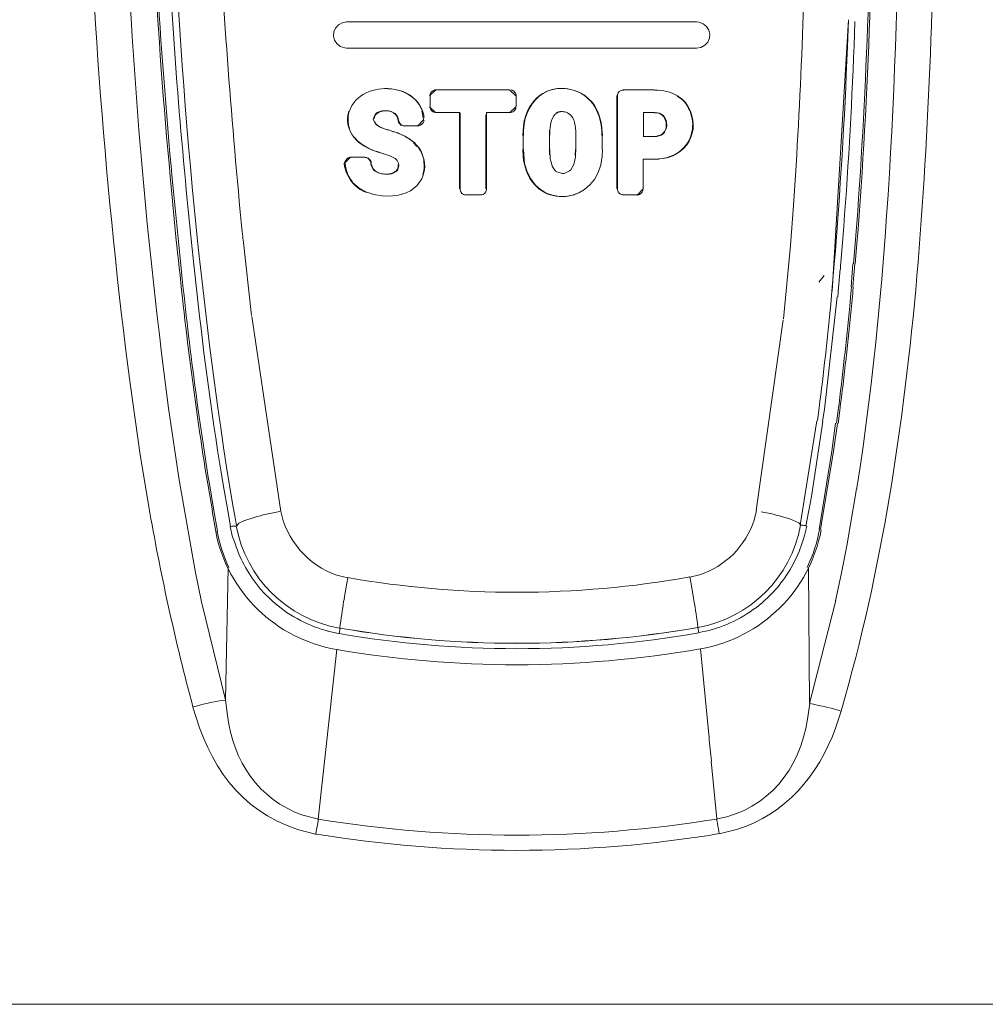
# Model space of a CAD drawing. Extents: x 230 to 4097, y 0 to 2754.
# Drawn here: x 692 to 725, y 1213 to 1245 of the extents above; entities that cross this region are included whole.
import ezdxf

# ---------------------------------------------------------------- set-up
doc = ezdxf.new("R2010")
doc.units = 0
doc.layers.get('0').update_dxf_attribs({"linetype": 'CONTINUOUS'})

msp = doc.modelspace()

# ---------------------------------------------------------------- linework, layer by layer
at = {"color": 2, "lineweight": 9}
for points in [[(703.357, 1245.31), (715.042, 1245.31)], [(715.042, 1244.437), (703.357, 1244.437)], [(706.347, 1243.041), (708.819, 1243.041)], [(712.586, 1243.041), (713.633, 1243.041)], [(713.633, 1242.285), (713.27, 1242.285)], [(545.221, 1212.52), (1061.1, 1212.52)]]:
    msp.add_lwpolyline(points, dxfattribs=at)
at = {"color": 2, "lineweight": 18}
for points in [[(719.576, 1236.324), (720.129, 1245.381)], [(706.149, 1242.842), (706.149, 1242.483)], [(709.03, 1242.483), (709.03, 1242.842)], [(713.274, 1241.483), (713.274, 1242.284)], [(709.262, 1241.521), (709.262, 1241.049)], [(710.144, 1241.049), (710.144, 1241.525)], [(711.013, 1241.525), (711.013, 1241.049)], [(711.899, 1241.049), (711.899, 1241.521)], [(713.27, 1239.728), (713.27, 1240.728)], [(699.91, 1238.046), (700.188, 1235.515)], [(700.193, 1235.482), (701.163, 1228.973)], [(714.856, 1226.61), (714.826, 1226.783)], [(714.945, 1226.092), (714.856, 1226.61)], [(715.446, 1221.632), (715.185, 1224.387)], [(715.539, 1220.637), (715.724, 1218.709)]]:
    msp.add_lwpolyline(points, dxfattribs=at)
at = {"color": 2, "lineweight": 5}
for points in [[(706.326, 1243.036), (706.128, 1242.842)], [(706.343, 1243.041), (706.314, 1243.041), (706.293, 1243.036), (706.267, 1243.024), (706.242, 1243.007), (706.221, 1242.99), (706.196, 1242.973), (706.179, 1242.952), (706.166, 1242.931), (706.158, 1242.905), (706.149, 1242.876)], [(709.009, 1242.842), (708.811, 1243.036)], [(711.536, 1242.639), (711.312, 1242.85)], [(712.384, 1242.851), (712.384, 1241.91)], [(714.561, 1242.716), (714.548, 1242.737), (714.531, 1242.745), (714.51, 1242.758), (714.502, 1242.77), (714.485, 1242.783), (714.468, 1242.792), (714.451, 1242.804), (714.43, 1242.813), (714.417, 1242.834), (714.4, 1242.842)], [(704.571, 1241.762), (704.495, 1241.8), (704.415, 1241.843), (704.339, 1241.906), (704.289, 1241.977), (704.255, 1242.049), (704.259, 1242.091), (704.293, 1242.18), (704.344, 1242.252), (704.39, 1242.281), (704.474, 1242.315), (704.55, 1242.34)], [(705.93, 1242.057), (705.871, 1242.34)], [(706.128, 1242.479), (706.326, 1242.285)], [(707.145, 1242.285), (706.347, 1242.285)], [(707.136, 1242.277), (707.136, 1239.733)], [(707.153, 1242.279), (707.153, 1239.727), (707.157, 1239.702), (707.17, 1239.668), (707.179, 1239.638), (707.212, 1239.588), (707.238, 1239.571), (707.267, 1239.55), (707.297, 1239.541), (707.322, 1239.533), (707.36, 1239.533)], [(708.828, 1242.285), (708.022, 1242.285)], [(708.811, 1242.281), (708.811, 1242.285), (709.009, 1242.479)], [(710.359, 1242.268), (710.376, 1242.277), (710.405, 1242.29), (710.414, 1242.294), (710.443, 1242.307), (710.469, 1242.311), (710.511, 1242.315), (710.536, 1242.323), (710.574, 1242.315), (710.608, 1242.311), (710.638, 1242.307), (710.646, 1242.307), (710.68, 1242.294)], [(705.731, 1241.834), (705.93, 1242.036), (705.93, 1242.057)], [(708.014, 1239.733), (708.014, 1242.209)], [(705.753, 1241.842), (705.289, 1241.842)], [(710.144, 1241.53), (710.144, 1241.686)], [(711.886, 1241.521), (711.882, 1241.673)], [(712.388, 1241.91), (712.388, 1239.733)], [(713.65, 1241.482), (713.683, 1241.486), (713.721, 1241.486), (713.759, 1241.499), (713.797, 1241.507), (713.831, 1241.52), (713.865, 1241.532), (713.903, 1241.549), (713.932, 1241.57), (713.953, 1241.596), (713.983, 1241.625)], [(714.008, 1241.716), (714, 1241.691), (713.987, 1241.665), (713.97, 1241.636), (713.953, 1241.615), (713.928, 1241.594), (713.907, 1241.572), (713.881, 1241.551), (713.856, 1241.539), (713.831, 1241.53), (713.805, 1241.518)], [(705.634, 1241.265), (705.613, 1241.282), (705.596, 1241.294), (705.571, 1241.315), (705.55, 1241.332), (705.533, 1241.349), (705.516, 1241.366), (705.487, 1241.378), (705.466, 1241.391), (705.449, 1241.412), (705.428, 1241.421)], [(705.706, 1241.155), (705.613, 1241.26)], [(713.27, 1241.483), (713.633, 1241.483)], [(709.249, 1241.049), (709.258, 1240.834)], [(710.14, 1240.877), (710.14, 1241.045)], [(710.152, 1241.047), (710.152, 1240.997), (710.161, 1240.794), (710.165, 1240.743), (710.211, 1240.545), (710.228, 1240.499), (710.338, 1240.33), (710.38, 1240.305), (710.578, 1240.246), (710.625, 1240.25), (710.81, 1240.334), (710.848, 1240.372), (710.95, 1240.549), (710.967, 1240.596), (711.005, 1240.794), (711.009, 1240.849), (711.017, 1241.047)], [(710.996, 1240.859), (711.004, 1241.049)], [(703.483, 1240.788), (703.281, 1240.589), (703.281, 1240.572)], [(703.504, 1240.792), (703.973, 1240.792)], [(713.633, 1240.733), (713.266, 1240.733)], [(713.266, 1239.733), (713.266, 1240.661)], [(713.632, 1240.724), (713.632, 1240.728), (713.797, 1240.732)], [(703.281, 1240.572), (703.302, 1240.433)], [(713.067, 1239.53), (713.261, 1239.728)], [(707.82, 1239.535), (707.347, 1239.535)], [(713.067, 1239.535), (712.591, 1239.535)], [(698.201, 1237.733), (698.269, 1237.112)], [(719.846, 1237.059), (719.774, 1236.308)], [(720.272, 1237.236), (720.209, 1236.472)], [(720.336, 1237.236), (720.268, 1236.476)], [(719.133, 1236.624), (719.31, 1236.844)], [(719.745, 1236.135), (719.327, 1232.381)], [(719.26, 1231.971), (719.319, 1232.38)], [(718.509, 1228.512), (719.066, 1231.997)], [(719.264, 1231.971), (718.884, 1229.47)], [(719.694, 1231.912), (719.568, 1230.988)], [(719.623, 1230.98), (719.753, 1231.904)], [(696.472, 1230.862), (696.793, 1228.93)], [(719.572, 1230.988), (719.142, 1228.373)], [(719.627, 1230.98), (719.192, 1228.364)], [(697.78, 1229.954), (698.307, 1226.989)], [(718.703, 1228.483), (718.884, 1229.47)], [(720.07, 1227.826), (720.39, 1229.724)], [(699.627, 1228.825), (699.564, 1229.166)], [(698.877, 1228.989), (698.999, 1228.297)], [(698.931, 1228.998), (699.05, 1228.31)], [(699.391, 1229.002), (699.488, 1228.462)], [(699.686, 1228.487), (699.627, 1228.824)], [(699.691, 1228.487), (699.754, 1228.567), (699.758, 1228.576), (699.859, 1228.622), (699.957, 1228.668), (699.965, 1228.668), (700.066, 1228.702), (700.172, 1228.74), (700.273, 1228.774), (700.37, 1228.799), (700.475, 1228.82), (700.581, 1228.854), (700.686, 1228.875)], [(700.682, 1228.875), (701.129, 1228.972)], [(717.509, 1228.9), (717.206, 1228.963)], [(699.476, 1228.466), (699.556, 1228.107)], [(718.728, 1228.483), (718.644, 1228.124)], [(719.876, 1226.864), (720.066, 1227.826)], [(698.307, 1226.989), (698.522, 1225.951)], [(699.315, 1222.682), (699.412, 1227.086)], [(718.787, 1227.082), (718.825, 1222.56)], [(719.694, 1225.991), (719.876, 1226.864)], [(703.285, 1226.07), (703.369, 1226.58)], [(703.403, 1226.753), (703.369, 1226.58)], [(698.522, 1225.951), (699.315, 1222.682)], [(702.741, 1224.977), (703.091, 1224.897)], [(703.146, 1225.07), (703.116, 1224.901)], [(715.126, 1224.922), (715.088, 1225.1)], [(715.476, 1224.998), (715.126, 1224.926)], [(703.04, 1224.365), (702.416, 1218.7)]]:
    msp.add_lwpolyline(points, dxfattribs=at)
at = {"color": 2, "lineweight": 15}
for points in [[(717.948, 1235.397), (718.184, 1237.847)], [(717.944, 1235.363), (717.045, 1228.997)], [(718.825, 1222.556), (719.703, 1225.994)]]:
    msp.add_lwpolyline(points, dxfattribs=at)
at = {"color": 2, "lineweight": 5}
for points, knots in [([(694.641, 1254.831), (694.641, 1254.831), (694.662, 1252.456), (694.662, 1252.456), (694.818, 1246.073), (695.312, 1239.569), (696.13, 1233.237), (696.13, 1233.237), (696.468, 1230.862), (696.468, 1230.862)], [0, 0, 0, 0, 1, 1, 1, 2, 2, 2, 3, 3, 3, 3]), ([(696.738, 1254.835), (696.738, 1254.835), (696.738, 1254.059), (696.738, 1254.059), (696.767, 1249.263), (697.063, 1244.466), (697.514, 1239.691), (697.514, 1239.691), (697.674, 1238.016), (697.674, 1238.016), (697.674, 1238.016), (697.695, 1237.852), (697.695, 1237.852), (697.965, 1235.186), (698.286, 1232.532), (698.725, 1229.892), (698.725, 1229.892), (698.881, 1228.989), (698.881, 1228.989)], [0, 0, 0, 0, 1, 1, 1, 2, 2, 2, 3, 3, 3, 4, 4, 4, 5, 5, 5, 6, 6, 6, 6]), ([(696.788, 1254.839), (696.788, 1254.839), (696.805, 1253.152), (696.805, 1253.152), (696.86, 1248.646), (697.159, 1244.133), (697.577, 1239.649), (697.577, 1239.649), (697.746, 1237.978), (697.746, 1237.978), (697.746, 1237.978), (697.839, 1237.075), (697.839, 1237.075), (698.083, 1234.684), (698.391, 1232.271), (698.779, 1229.896), (698.779, 1229.896), (698.927, 1228.997), (698.927, 1228.997)], [0, 0, 0, 0, 1, 1, 1, 2, 2, 2, 3, 3, 3, 4, 4, 4, 5, 5, 5, 6, 6, 6, 6]), ([(715.801, 1218.207), (715.801, 1218.207), (716.387, 1218.35), (716.387, 1218.35), (718.032, 1218.869), (719.112, 1220.151), (719.69, 1221.733), (719.69, 1221.733), (719.876, 1222.307), (719.876, 1222.307), (719.876, 1222.307), (719.888, 1222.353), (719.888, 1222.353), (722.58, 1231.592), (722.862, 1241.982), (723.056, 1251.562), (723.056, 1251.562), (723.09, 1254.831), (723.09, 1254.831)], [0, 0, 0, 0, 1, 1, 1, 2, 2, 2, 3, 3, 3, 4, 4, 4, 5, 5, 5, 6, 6, 6, 6]), ([(720.289, 1237.24), (720.289, 1237.24), (720.432, 1238.991), (720.432, 1238.991), (720.766, 1243.686), (720.888, 1248.368), (720.939, 1253.072), (720.939, 1253.072), (720.947, 1254.835), (720.947, 1254.835)], [0, 0, 0, 0, 1, 1, 1, 2, 2, 2, 3, 3, 3, 3]), ([(720.352, 1237.24), (720.352, 1237.24), (720.407, 1237.911), (720.407, 1237.911), (720.804, 1242.948), (720.956, 1248.018), (720.993, 1253.072), (720.993, 1253.072), (721.006, 1254.831), (721.006, 1254.831)], [0, 0, 0, 0, 1, 1, 1, 2, 2, 2, 3, 3, 3, 3]), ([(695.848, 1254.713), (695.848, 1254.713), (695.878, 1252.257), (695.878, 1252.257), (696.029, 1245.677), (696.552, 1238.94), (697.417, 1232.414), (697.417, 1232.414), (697.784, 1229.951), (697.784, 1229.951)], [0, 0, 0, 0, 1, 1, 1, 2, 2, 2, 3, 3, 3, 3]), ([(699.564, 1229.166), (699.564, 1229.166), (699.353, 1230.444), (699.353, 1230.444), (698.282, 1237.481), (697.67, 1244.812), (697.476, 1251.92), (697.476, 1251.92), (697.438, 1254.46), (697.438, 1254.46)], [0, 0, 0, 0, 1, 1, 1, 2, 2, 2, 3, 3, 3, 3]), ([(720.403, 1229.719), (720.403, 1229.719), (720.407, 1229.757), (720.407, 1229.757), (721.555, 1237.126), (721.762, 1244.757), (721.876, 1252.207), (721.876, 1252.207), (721.901, 1254.717), (721.901, 1254.717)], [0, 0, 0, 0, 1, 1, 1, 2, 2, 2, 3, 3, 3, 3]), ([(718.762, 1251.232), (718.762, 1251.232), (718.741, 1249.904), (718.741, 1249.904), (718.661, 1246.318), (718.534, 1242.758), (718.29, 1239.181), (718.29, 1239.181), (718.184, 1237.848), (718.184, 1237.848)], [0, 0, 0, 0, 1, 1, 1, 2, 2, 2, 3, 3, 3, 3]), ([(697.286, 1250.811), (697.286, 1250.811), (697.328, 1249.499), (697.328, 1249.499), (697.472, 1246.002), (697.729, 1242.522), (698.071, 1239.042), (698.071, 1239.042), (698.206, 1237.738), (698.206, 1237.738)], [0, 0, 0, 0, 1, 1, 1, 2, 2, 2, 3, 3, 3, 3]), ([(699.876, 1238.286), (699.876, 1238.286), (699.876, 1238.295), (699.876, 1238.295), (699.526, 1241.914), (699.244, 1245.529), (699.075, 1249.166), (699.075, 1249.166), (699.028, 1250.376), (699.028, 1250.376)], [0, 0, 0, 0, 1, 1, 1, 2, 2, 2, 3, 3, 3, 3]), ([(703.365, 1244.435), (703.365, 1244.435), (703.298, 1244.439), (703.298, 1244.439), (702.846, 1244.524), (702.787, 1245.135), (703.234, 1245.287), (703.234, 1245.287), (703.365, 1245.308), (703.365, 1245.308)], [0, 0, 0, 0, 1, 1, 1, 2, 2, 2, 3, 3, 3, 3]), ([(715.05, 1245.308), (715.05, 1245.308), (715.122, 1245.304), (715.122, 1245.304), (715.582, 1245.215), (715.62, 1244.608), (715.189, 1244.452), (715.189, 1244.452), (715.05, 1244.435), (715.05, 1244.435)], [0, 0, 0, 0, 1, 1, 1, 2, 2, 2, 3, 3, 3, 3]), ([(719.568, 1236.325), (719.568, 1236.325), (719.648, 1237.227), (719.648, 1237.227), (719.846, 1239.649), (719.998, 1242.053), (720.087, 1244.479), (720.087, 1244.479), (720.12, 1245.382), (720.12, 1245.382)], [0, 0, 0, 0, 1, 1, 1, 2, 2, 2, 3, 3, 3, 3]), ([(719.867, 1237.274), (719.867, 1237.274), (719.935, 1238.076), (719.935, 1238.076), (720.104, 1240.223), (720.226, 1242.361), (720.31, 1244.513), (720.31, 1244.513), (720.336, 1245.318), (720.336, 1245.318)], [0, 0, 0, 0, 1, 1, 1, 2, 2, 2, 3, 3, 3, 3]), ([(711.312, 1242.851), (711.312, 1242.851), (711.186, 1242.935), (711.186, 1242.935), (710.254, 1243.374), (709.385, 1242.838), (709.267, 1241.83), (709.267, 1241.83), (709.25, 1241.522), (709.25, 1241.522)], [0, 0, 0, 0, 1, 1, 1, 2, 2, 2, 3, 3, 3, 3]), ([(709.267, 1241.52), (709.267, 1241.52), (709.275, 1241.688), (709.275, 1241.688), (709.309, 1242.806), (710.304, 1243.468), (711.304, 1242.865), (711.304, 1242.865), (711.553, 1242.637), (711.553, 1242.637), (711.553, 1242.637), (711.625, 1242.54), (711.625, 1242.54), (711.798, 1242.275), (711.886, 1241.954), (711.899, 1241.638), (711.899, 1241.638), (711.907, 1241.52), (711.907, 1241.52)], [0, 0, 0, 0, 1, 1, 1, 2, 2, 2, 3, 3, 3, 4, 4, 4, 5, 5, 5, 6, 6, 6, 6]), ([(703.458, 1241.747), (703.458, 1241.747), (703.454, 1241.772), (703.454, 1241.772), (703.437, 1241.831), (703.42, 1241.89), (703.42, 1241.954), (703.42, 1241.954), (703.416, 1241.975), (703.416, 1241.975), (703.416, 1241.975), (703.412, 1242.004), (703.412, 1242.004), (703.412, 1242.08), (703.42, 1242.219), (703.441, 1242.291), (703.441, 1242.291), (703.454, 1242.333), (703.454, 1242.333), (703.454, 1242.333), (703.488, 1242.422), (703.488, 1242.422), (703.736, 1242.97), (704.416, 1243.164), (704.968, 1243.055), (704.968, 1243.055), (705.162, 1243.012), (705.162, 1243.012)], [0, 0, 0, 0, 1, 1, 1, 2, 2, 2, 3, 3, 3, 4, 4, 4, 5, 5, 5, 6, 6, 6, 7, 7, 7, 8, 8, 8, 9, 9, 9, 9]), ([(705.672, 1242.695), (705.672, 1242.695), (705.592, 1242.77), (705.592, 1242.77), (705.356, 1242.969), (705.052, 1243.066), (704.744, 1243.087), (704.744, 1243.087), (704.631, 1243.087), (704.631, 1243.087)], [0, 0, 0, 0, 1, 1, 1, 2, 2, 2, 3, 3, 3, 3]), ([(705.209, 1243), (705.209, 1243), (705.213, 1243), (705.213, 1243), (705.567, 1242.869), (705.82, 1242.607), (705.934, 1242.245), (705.934, 1242.245), (705.955, 1242.122), (705.955, 1242.122)], [0, 0, 0, 0, 1, 1, 1, 2, 2, 2, 3, 3, 3, 3]), ([(709.03, 1242.846), (709.03, 1242.846), (709.022, 1242.872), (709.022, 1242.872), (708.984, 1242.973), (708.98, 1242.977), (708.887, 1243.036), (708.887, 1243.036), (708.862, 1243.041), (708.862, 1243.041)], [0, 0, 0, 0, 1, 1, 1, 2, 2, 2, 3, 3, 3, 3]), ([(712.608, 1243.034), (712.608, 1243.034), (712.574, 1243.034), (712.574, 1243.034), (712.464, 1243.013), (712.443, 1242.975), (712.409, 1242.874), (712.409, 1242.874), (712.405, 1242.844), (712.405, 1242.844)], [0, 0, 0, 0, 1, 1, 1, 2, 2, 2, 3, 3, 3, 3]), ([(713.65, 1243.034), (713.65, 1243.034), (713.747, 1243.034), (713.747, 1243.034), (714.046, 1243.021), (714.253, 1242.941), (714.502, 1242.781), (714.502, 1242.781), (714.578, 1242.718), (714.578, 1242.718), (714.578, 1242.718), (714.675, 1242.616), (714.675, 1242.616), (715.244, 1241.874), (714.856, 1240.899), (713.932, 1240.748), (713.932, 1240.748), (713.65, 1240.726), (713.65, 1240.726)], [0, 0, 0, 0, 1, 1, 1, 2, 2, 2, 3, 3, 3, 4, 4, 4, 5, 5, 5, 6, 6, 6, 6]), ([(705.867, 1242.391), (705.867, 1242.391), (705.854, 1242.425), (705.854, 1242.425), (705.803, 1242.522), (705.769, 1242.581), (705.694, 1242.669), (705.694, 1242.669), (705.672, 1242.695), (705.672, 1242.695)], [0, 0, 0, 0, 1, 1, 1, 2, 2, 2, 3, 3, 3, 3]), ([(711.882, 1241.674), (711.882, 1241.674), (711.873, 1241.775), (711.873, 1241.775), (711.852, 1242.036), (711.743, 1242.34), (711.599, 1242.56), (711.599, 1242.56), (711.532, 1242.64), (711.532, 1242.64)], [0, 0, 0, 0, 1, 1, 1, 2, 2, 2, 3, 3, 3, 3]), ([(712.405, 1242.844), (712.405, 1242.844), (712.405, 1239.727), (712.405, 1239.727), (712.405, 1239.727), (712.409, 1239.701), (712.409, 1239.701), (712.426, 1239.613), (712.481, 1239.55), (712.574, 1239.537), (712.574, 1239.537), (712.608, 1239.529), (712.608, 1239.529)], [0, 0, 0, 0, 1, 1, 1, 2, 2, 2, 3, 3, 3, 4, 4, 4, 4]), ([(714.864, 1242.235), (714.864, 1242.235), (714.847, 1242.294), (714.847, 1242.294), (714.78, 1242.441), (714.721, 1242.568), (714.599, 1242.682), (714.599, 1242.682), (714.561, 1242.716), (714.561, 1242.716)], [0, 0, 0, 0, 1, 1, 1, 2, 2, 2, 3, 3, 3, 3]), ([(703.437, 1242.332), (703.437, 1242.332), (703.428, 1242.29), (703.428, 1242.29), (703.382, 1242.188), (703.395, 1242.011), (703.403, 1241.902), (703.403, 1241.902), (703.416, 1241.855), (703.416, 1241.855)], [0, 0, 0, 0, 1, 1, 1, 2, 2, 2, 3, 3, 3, 3]), ([(705.301, 1241.832), (705.301, 1241.832), (705.276, 1241.84), (705.276, 1241.84), (705.175, 1241.861), (705.158, 1241.895), (705.111, 1241.984), (705.111, 1241.984), (705.103, 1242.005), (705.103, 1242.005), (705.103, 1242.005), (705.099, 1242.034), (705.099, 1242.034), (705.069, 1242.136), (705.086, 1242.106), (705.031, 1242.199), (705.031, 1242.199), (705.01, 1242.22), (705.01, 1242.22), (705.01, 1242.22), (704.981, 1242.25), (704.981, 1242.25), (704.846, 1242.325), (704.829, 1242.338), (704.664, 1242.342), (704.664, 1242.342), (704.622, 1242.338), (704.622, 1242.338), (704.622, 1242.338), (704.618, 1242.338), (704.618, 1242.338), (704.483, 1242.33), (704.327, 1242.262), (704.289, 1242.123), (704.289, 1242.123), (704.276, 1242.081), (704.276, 1242.081)], [0, 0, 0, 0, 1, 1, 1, 2, 2, 2, 3, 3, 3, 4, 4, 4, 5, 5, 5, 6, 6, 6, 7, 7, 7, 8, 8, 8, 9, 9, 9, 10, 10, 10, 11, 11, 11, 12, 12, 12, 12]), ([(704.55, 1242.34), (704.55, 1242.34), (704.571, 1242.34), (704.571, 1242.34), (704.618, 1242.344), (704.668, 1242.353), (704.715, 1242.344), (704.715, 1242.344), (704.736, 1242.344), (704.736, 1242.344)], [0, 0, 0, 0, 1, 1, 1, 2, 2, 2, 3, 3, 3, 3]), ([(704.803, 1242.328), (704.803, 1242.328), (704.846, 1242.319), (704.846, 1242.319), (704.964, 1242.273), (705.057, 1242.188), (705.078, 1242.062), (705.078, 1242.062), (705.086, 1242.015), (705.086, 1242.015)], [0, 0, 0, 0, 1, 1, 1, 2, 2, 2, 3, 3, 3, 3]), ([(706.145, 1242.484), (706.145, 1242.484), (706.149, 1242.458), (706.149, 1242.458), (706.158, 1242.391), (706.217, 1242.302), (706.288, 1242.294), (706.288, 1242.294), (706.309, 1242.285), (706.309, 1242.285)], [0, 0, 0, 0, 1, 1, 1, 2, 2, 2, 3, 3, 3, 3]), ([(707.837, 1239.533), (707.837, 1239.533), (707.866, 1239.533), (707.866, 1239.533), (707.946, 1239.546), (708.026, 1239.617), (708.031, 1239.702), (708.031, 1239.702), (708.035, 1239.727), (708.035, 1239.727), (708.035, 1239.727), (708.035, 1242.283), (708.035, 1242.283)], [0, 0, 0, 0, 1, 1, 1, 2, 2, 2, 3, 3, 3, 4, 4, 4, 4]), ([(708.824, 1242.281), (708.824, 1242.281), (708.849, 1242.285), (708.849, 1242.285), (708.954, 1242.315), (708.959, 1242.332), (709.013, 1242.42), (709.013, 1242.42), (709.018, 1242.446), (709.018, 1242.446)], [0, 0, 0, 0, 1, 1, 1, 2, 2, 2, 3, 3, 3, 3]), ([(710.642, 1242.313), (710.642, 1242.313), (710.621, 1242.313), (710.621, 1242.313), (710.549, 1242.321), (710.46, 1242.313), (710.397, 1242.275), (710.397, 1242.275), (710.38, 1242.266), (710.38, 1242.266), (710.38, 1242.266), (710.342, 1242.241), (710.342, 1242.241), (710.161, 1242.059), (710.157, 1241.848), (710.152, 1241.608), (710.152, 1241.608), (710.152, 1241.528), (710.152, 1241.528)], [0, 0, 0, 0, 1, 1, 1, 2, 2, 2, 3, 3, 3, 4, 4, 4, 5, 5, 5, 6, 6, 6, 6]), ([(711.017, 1241.528), (711.017, 1241.528), (711.017, 1241.575), (711.017, 1241.575), (711.017, 1241.815), (710.992, 1242.106), (710.777, 1242.258), (710.777, 1242.258), (710.701, 1242.292), (710.701, 1242.292)], [0, 0, 0, 0, 1, 1, 1, 2, 2, 2, 3, 3, 3, 3]), ([(713.633, 1242.281), (713.633, 1242.281), (713.658, 1242.281), (713.658, 1242.281), (713.738, 1242.273), (713.746, 1242.281), (713.827, 1242.247), (713.827, 1242.247), (713.852, 1242.235), (713.852, 1242.235)], [0, 0, 0, 0, 1, 1, 1, 2, 2, 2, 3, 3, 3, 3]), ([(714.025, 1241.714), (714.025, 1241.714), (714.046, 1241.785), (714.046, 1241.785), (714.097, 1242.001), (713.962, 1242.262), (713.725, 1242.279), (713.725, 1242.279), (713.65, 1242.279), (713.65, 1242.279)], [0, 0, 0, 0, 1, 1, 1, 2, 2, 2, 3, 3, 3, 3]), ([(704.319, 1241.929), (704.319, 1241.929), (704.361, 1241.878), (704.361, 1241.878), (704.517, 1241.743), (704.736, 1241.722), (704.922, 1241.646), (704.922, 1241.646), (704.994, 1241.629), (704.994, 1241.629)], [0, 0, 0, 0, 1, 1, 1, 2, 2, 2, 3, 3, 3, 3]), ([(705.082, 1242.011), (705.082, 1242.011), (705.086, 1241.99), (705.086, 1241.99), (705.12, 1241.931), (705.154, 1241.863), (705.225, 1241.847), (705.225, 1241.847), (705.251, 1241.843), (705.251, 1241.843)], [0, 0, 0, 0, 1, 1, 1, 2, 2, 2, 3, 3, 3, 3]), ([(705.748, 1241.838), (705.748, 1241.838), (705.774, 1241.843), (705.774, 1241.843), (705.845, 1241.847), (705.921, 1241.927), (705.938, 1241.99), (705.938, 1241.99), (705.951, 1242.015), (705.951, 1242.015)], [0, 0, 0, 0, 1, 1, 1, 2, 2, 2, 3, 3, 3, 3]), ([(713.852, 1242.235), (713.852, 1242.235), (713.873, 1242.218), (713.873, 1242.218), (714.021, 1242.125), (714.054, 1241.931), (714.033, 1241.771), (714.033, 1241.771), (714.008, 1241.716), (714.008, 1241.716)], [0, 0, 0, 0, 1, 1, 1, 2, 2, 2, 3, 3, 3, 3]), ([(714.839, 1241.438), (714.839, 1241.438), (714.86, 1241.509), (714.86, 1241.509), (714.928, 1241.741), (714.944, 1241.923), (714.881, 1242.159), (714.881, 1242.159), (714.864, 1242.235), (714.864, 1242.235)], [0, 0, 0, 0, 1, 1, 1, 2, 2, 2, 3, 3, 3, 3]), ([(703.42, 1241.855), (703.42, 1241.855), (703.445, 1241.75), (703.445, 1241.75), (703.568, 1241.45), (703.778, 1241.239), (704.069, 1241.104), (704.069, 1241.104), (704.171, 1241.054), (704.171, 1241.054)], [0, 0, 0, 0, 1, 1, 1, 2, 2, 2, 3, 3, 3, 3]), ([(704.782, 1241.695), (704.782, 1241.695), (704.761, 1241.703), (704.761, 1241.703), (704.736, 1241.699), (704.622, 1241.745), (704.593, 1241.754), (704.593, 1241.754), (704.571, 1241.762), (704.571, 1241.762)], [0, 0, 0, 0, 1, 1, 1, 2, 2, 2, 3, 3, 3, 3]), ([(705.086, 1241.594), (705.086, 1241.594), (705.073, 1241.602), (705.073, 1241.602), (705.027, 1241.615), (704.968, 1241.636), (704.917, 1241.648), (704.917, 1241.648), (704.896, 1241.657), (704.896, 1241.657)], [0, 0, 0, 0, 1, 1, 1, 2, 2, 2, 3, 3, 3, 3]), ([(705.057, 1241.608), (705.057, 1241.608), (705.116, 1241.583), (705.116, 1241.583), (705.327, 1241.494), (705.411, 1241.448), (705.593, 1241.304), (705.593, 1241.304), (705.652, 1241.258), (705.652, 1241.258)], [0, 0, 0, 0, 1, 1, 1, 2, 2, 2, 3, 3, 3, 3]), ([(705.428, 1241.421), (705.428, 1241.421), (705.39, 1241.442), (705.39, 1241.442), (705.339, 1241.484), (705.187, 1241.555), (705.124, 1241.572), (705.124, 1241.572), (705.086, 1241.594), (705.086, 1241.594)], [0, 0, 0, 0, 1, 1, 1, 2, 2, 2, 3, 3, 3, 3]), ([(704.272, 1241.021), (704.272, 1241.021), (704.217, 1241.042), (704.217, 1241.042), (704.082, 1241.089), (703.892, 1241.194), (703.787, 1241.295), (703.787, 1241.295), (703.736, 1241.334), (703.736, 1241.334), (703.736, 1241.334), (703.728, 1241.342), (703.728, 1241.342), (703.728, 1241.342), (703.711, 1241.355), (703.711, 1241.355), (703.711, 1241.355), (703.703, 1241.363), (703.703, 1241.363), (703.703, 1241.363), (703.694, 1241.376), (703.694, 1241.376), (703.694, 1241.376), (703.682, 1241.388), (703.682, 1241.388), (703.682, 1241.388), (703.673, 1241.405), (703.673, 1241.405), (703.673, 1241.405), (703.665, 1241.418), (703.665, 1241.418), (703.665, 1241.418), (703.644, 1241.426), (703.644, 1241.426), (703.644, 1241.426), (703.639, 1241.439), (703.639, 1241.439), (703.639, 1241.439), (703.627, 1241.447), (703.627, 1241.447)], [0, 0, 0, 0, 1, 1, 1, 2, 2, 2, 3, 3, 3, 4, 4, 4, 5, 5, 5, 6, 6, 6, 7, 7, 7, 8, 8, 8, 9, 9, 9, 10, 10, 10, 11, 11, 11, 12, 12, 12, 13, 13, 13, 13]), ([(705.942, 1240.691), (705.942, 1240.691), (705.93, 1240.758), (705.93, 1240.758), (705.883, 1240.927), (705.799, 1241.092), (705.677, 1241.218), (705.677, 1241.218), (705.639, 1241.26), (705.639, 1241.26)], [0, 0, 0, 0, 1, 1, 1, 2, 2, 2, 3, 3, 3, 3]), ([(713.805, 1241.518), (713.805, 1241.518), (713.789, 1241.509), (713.789, 1241.509), (713.73, 1241.501), (713.708, 1241.488), (713.645, 1241.484), (713.645, 1241.484), (713.633, 1241.484), (713.633, 1241.484)], [0, 0, 0, 0, 1, 1, 1, 2, 2, 2, 3, 3, 3, 3]), ([(713.801, 1240.737), (713.801, 1240.737), (713.932, 1240.754), (713.932, 1240.754), (714.299, 1240.822), (714.586, 1240.999), (714.776, 1241.319), (714.776, 1241.319), (714.839, 1241.438), (714.839, 1241.438)], [0, 0, 0, 0, 1, 1, 1, 2, 2, 2, 3, 3, 3, 3]), ([(705.74, 1241.153), (705.74, 1241.153), (705.803, 1241.077), (705.803, 1241.077), (705.934, 1240.874), (706.018, 1240.52), (705.947, 1240.288), (705.947, 1240.288), (705.921, 1240.195), (705.921, 1240.195), (705.921, 1240.195), (705.871, 1240.073), (705.871, 1240.073), (705.871, 1240.073), (705.706, 1239.841), (705.706, 1239.841), (705.706, 1239.841), (705.491, 1239.668), (705.491, 1239.668), (705.491, 1239.668), (705.356, 1239.605), (705.356, 1239.605), (705.356, 1239.605), (705.099, 1239.524), (705.099, 1239.524), (705.099, 1239.524), (704.82, 1239.491), (704.82, 1239.491), (704.82, 1239.491), (704.555, 1239.503), (704.555, 1239.503), (704.555, 1239.503), (704.272, 1239.545), (704.272, 1239.545), (704.272, 1239.545), (704.002, 1239.638), (704.002, 1239.638), (704.002, 1239.638), (703.766, 1239.777), (703.766, 1239.777), (703.766, 1239.777), (703.563, 1239.955), (703.563, 1239.955)], [0, 0, 0, 0, 1, 1, 1, 2, 2, 2, 3, 3, 3, 4, 4, 4, 5, 5, 5, 6, 6, 6, 7, 7, 7, 8, 8, 8, 9, 9, 9, 10, 10, 10, 11, 11, 11, 12, 12, 12, 13, 13, 13, 14, 14, 14, 14]), ([(704.171, 1241.054), (704.171, 1241.054), (704.188, 1241.049), (704.188, 1241.049), (704.247, 1241.02), (704.31, 1241.003), (704.369, 1240.973), (704.369, 1240.973), (704.39, 1240.969), (704.39, 1240.969)], [0, 0, 0, 0, 1, 1, 1, 2, 2, 2, 3, 3, 3, 3]), ([(705.103, 1240.558), (705.103, 1240.558), (705.095, 1240.595), (705.095, 1240.595), (705.006, 1240.848), (704.635, 1240.878), (704.416, 1240.971), (704.416, 1240.971), (704.327, 1240.992), (704.327, 1240.992)], [0, 0, 0, 0, 1, 1, 1, 2, 2, 2, 3, 3, 3, 3]), ([(704.39, 1240.969), (704.39, 1240.969), (704.415, 1240.965), (704.415, 1240.965), (704.47, 1240.944), (704.521, 1240.931), (704.576, 1240.914), (704.576, 1240.914), (704.597, 1240.91), (704.597, 1240.91)], [0, 0, 0, 0, 1, 1, 1, 2, 2, 2, 3, 3, 3, 3]), ([(711.907, 1241.047), (711.907, 1241.047), (711.895, 1240.832), (711.895, 1240.832), (711.781, 1239.17), (709.638, 1238.984), (709.309, 1240.587), (709.309, 1240.587), (709.267, 1241.047), (709.267, 1241.047)], [0, 0, 0, 0, 1, 1, 1, 2, 2, 2, 3, 3, 3, 3]), ([(703.5, 1240.792), (703.5, 1240.792), (703.475, 1240.792), (703.475, 1240.792), (703.407, 1240.792), (703.327, 1240.699), (703.306, 1240.64), (703.306, 1240.64), (703.302, 1240.619), (703.302, 1240.619)], [0, 0, 0, 0, 1, 1, 1, 2, 2, 2, 3, 3, 3, 3]), ([(703.985, 1240.786), (703.985, 1240.786), (704.015, 1240.786), (704.015, 1240.786), (704.129, 1240.748), (704.124, 1240.735), (704.179, 1240.638), (704.179, 1240.638), (704.188, 1240.608), (704.188, 1240.608)], [0, 0, 0, 0, 1, 1, 1, 2, 2, 2, 3, 3, 3, 3]), ([(704.167, 1240.615), (704.167, 1240.615), (704.162, 1240.64), (704.162, 1240.64), (704.145, 1240.708), (704.086, 1240.754), (704.023, 1240.788), (704.023, 1240.788), (704.002, 1240.792), (704.002, 1240.792)], [0, 0, 0, 0, 1, 1, 1, 2, 2, 2, 3, 3, 3, 3]), ([(704.47, 1240.261), (704.47, 1240.261), (704.466, 1240.261), (704.466, 1240.261), (704.306, 1240.299), (704.213, 1240.4), (704.175, 1240.56), (704.175, 1240.56), (704.171, 1240.611), (704.171, 1240.611)], [0, 0, 0, 0, 1, 1, 1, 2, 2, 2, 3, 3, 3, 3]), ([(705.904, 1240.201), (705.904, 1240.201), (705.921, 1240.248), (705.921, 1240.248), (705.951, 1240.412), (705.968, 1240.467), (705.947, 1240.645), (705.947, 1240.645), (705.938, 1240.695), (705.938, 1240.695)], [0, 0, 0, 0, 1, 1, 1, 2, 2, 2, 3, 3, 3, 3]), ([(709.262, 1240.834), (709.262, 1240.834), (709.275, 1240.682), (709.275, 1240.682), (709.359, 1240.235), (709.524, 1239.885), (709.925, 1239.645), (709.925, 1239.645), (710.064, 1239.577), (710.064, 1239.577)], [0, 0, 0, 0, 1, 1, 1, 2, 2, 2, 3, 3, 3, 3]), ([(703.564, 1239.959), (703.564, 1239.959), (703.521, 1240.013), (703.521, 1240.013), (703.416, 1240.161), (703.353, 1240.334), (703.323, 1240.511), (703.323, 1240.511), (703.319, 1240.579), (703.319, 1240.579)], [0, 0, 0, 0, 1, 1, 1, 2, 2, 2, 3, 3, 3, 3]), ([(703.319, 1240.438), (703.319, 1240.438), (703.34, 1240.332), (703.34, 1240.332), (703.432, 1240.041), (703.652, 1239.801), (703.918, 1239.666), (703.918, 1239.666), (704.019, 1239.619), (704.019, 1239.619)], [0, 0, 0, 0, 1, 1, 1, 2, 2, 2, 3, 3, 3, 3]), ([(704.188, 1240.571), (704.188, 1240.571), (704.192, 1240.554), (704.192, 1240.554), (704.205, 1240.511), (704.213, 1240.465), (704.238, 1240.427), (704.238, 1240.427), (704.247, 1240.406), (704.247, 1240.406), (704.247, 1240.406), (704.28, 1240.368), (704.28, 1240.368), (704.407, 1240.262), (704.479, 1240.242), (704.639, 1240.229), (704.639, 1240.229), (704.69, 1240.225), (704.69, 1240.225), (704.69, 1240.225), (704.719, 1240.225), (704.719, 1240.225), (704.825, 1240.237), (704.896, 1240.233), (704.985, 1240.301), (704.985, 1240.301), (705.019, 1240.313), (705.019, 1240.313), (705.019, 1240.313), (705.036, 1240.33), (705.036, 1240.33), (705.036, 1240.33), (705.052, 1240.351), (705.052, 1240.351), (705.052, 1240.351), (705.069, 1240.372), (705.069, 1240.372), (705.069, 1240.372), (705.074, 1240.398), (705.074, 1240.398), (705.074, 1240.398), (705.086, 1240.423), (705.086, 1240.423), (705.086, 1240.423), (705.095, 1240.448), (705.095, 1240.448), (705.095, 1240.448), (705.099, 1240.478), (705.099, 1240.478), (705.099, 1240.478), (705.103, 1240.499), (705.103, 1240.499), (705.103, 1240.499), (705.103, 1240.528), (705.103, 1240.528), (705.103, 1240.528), (705.099, 1240.554), (705.099, 1240.554)], [0, 0, 0, 0, 1, 1, 1, 2, 2, 2, 3, 3, 3, 4, 4, 4, 5, 5, 5, 6, 6, 6, 7, 7, 7, 8, 8, 8, 9, 9, 9, 10, 10, 10, 11, 11, 11, 12, 12, 12, 13, 13, 13, 14, 14, 14, 15, 15, 15, 16, 16, 16, 17, 17, 17, 18, 18, 18, 19, 19, 19, 19]), ([(705.086, 1240.556), (705.086, 1240.556), (705.09, 1240.53), (705.09, 1240.53), (705.107, 1240.328), (704.892, 1240.231), (704.715, 1240.231), (704.715, 1240.231), (704.652, 1240.231), (704.652, 1240.231)], [0, 0, 0, 0, 1, 1, 1, 2, 2, 2, 3, 3, 3, 3]), ([(713.067, 1239.527), (713.067, 1239.527), (713.088, 1239.531), (713.088, 1239.531), (713.164, 1239.539), (713.228, 1239.607), (713.257, 1239.67), (713.257, 1239.67), (713.261, 1239.695), (713.261, 1239.695)], [0, 0, 0, 0, 1, 1, 1, 2, 2, 2, 3, 3, 3, 3]), ([(710.064, 1239.577), (710.064, 1239.577), (710.161, 1239.543), (710.161, 1239.543), (710.435, 1239.463), (710.697, 1239.463), (710.967, 1239.543), (710.967, 1239.543), (711.064, 1239.586), (711.064, 1239.586)], [0, 0, 0, 0, 1, 1, 1, 2, 2, 2, 3, 3, 3, 3]), ([(699.906, 1238.046), (699.906, 1238.046), (699.902, 1238.071), (699.902, 1238.071), (699.897, 1238.13), (699.897, 1238.202), (699.881, 1238.261), (699.881, 1238.261), (699.876, 1238.286), (699.876, 1238.286)], [0, 0, 0, 0, 1, 1, 1, 2, 2, 2, 3, 3, 3, 3]), ([(698.273, 1237.109), (698.273, 1237.109), (698.362, 1236.299), (698.362, 1236.299), (698.598, 1234.131), (698.885, 1231.959), (699.252, 1229.807), (699.252, 1229.807), (699.395, 1229.002), (699.395, 1229.002)], [0, 0, 0, 0, 1, 1, 1, 2, 2, 2, 3, 3, 3, 3]), ([(719.855, 1237.063), (719.855, 1237.063), (719.855, 1237.08), (719.855, 1237.08), (719.859, 1237.139), (719.859, 1237.194), (719.863, 1237.253), (719.863, 1237.253), (719.867, 1237.274), (719.867, 1237.274)], [0, 0, 0, 0, 1, 1, 1, 2, 2, 2, 3, 3, 3, 3]), ([(719.719, 1231.916), (719.719, 1231.916), (719.783, 1232.347), (719.783, 1232.347), (719.922, 1233.502), (720.053, 1234.658), (720.167, 1235.818), (720.167, 1235.818), (720.205, 1236.257), (720.205, 1236.257), (720.205, 1236.257), (720.205, 1236.274), (720.205, 1236.274), (720.209, 1236.333), (720.217, 1236.388), (720.221, 1236.447), (720.221, 1236.447), (720.221, 1236.468), (720.221, 1236.468)], [0, 0, 0, 0, 1, 1, 1, 2, 2, 2, 3, 3, 3, 4, 4, 4, 5, 5, 5, 6, 6, 6, 6]), ([(719.779, 1231.904), (719.779, 1231.904), (719.833, 1232.342), (719.833, 1232.342), (719.985, 1233.498), (720.108, 1234.654), (720.226, 1235.814), (720.226, 1235.814), (720.264, 1236.253), (720.264, 1236.253), (720.264, 1236.253), (720.268, 1236.274), (720.268, 1236.274), (720.272, 1236.333), (720.276, 1236.396), (720.281, 1236.455), (720.281, 1236.455), (720.285, 1236.472), (720.285, 1236.472)], [0, 0, 0, 0, 1, 1, 1, 2, 2, 2, 3, 3, 3, 4, 4, 4, 5, 5, 5, 6, 6, 6, 6]), ([(719.568, 1236.325), (719.568, 1236.325), (719.53, 1235.894), (719.53, 1235.894), (719.42, 1234.739), (719.294, 1233.583), (719.142, 1232.431), (719.142, 1232.431), (719.087, 1232.001), (719.087, 1232.001)], [0, 0, 0, 0, 1, 1, 1, 2, 2, 2, 3, 3, 3, 3]), ([(719.766, 1236.135), (719.766, 1236.135), (719.77, 1236.148), (719.77, 1236.148), (719.775, 1236.19), (719.775, 1236.253), (719.779, 1236.291), (719.779, 1236.291), (719.779, 1236.312), (719.779, 1236.312)], [0, 0, 0, 0, 1, 1, 1, 2, 2, 2, 3, 3, 3, 3]), ([(703.403, 1226.753), (703.403, 1226.753), (703.399, 1226.757), (703.399, 1226.757), (702.416, 1226.922), (701.555, 1227.711), (701.247, 1228.656), (701.247, 1228.656), (701.167, 1228.972), (701.167, 1228.972)], [0, 0, 0, 0, 1, 1, 1, 2, 2, 2, 3, 3, 3, 3]), ([(717.054, 1228.997), (717.054, 1228.997), (716.974, 1228.685), (716.974, 1228.685), (716.691, 1227.82), (716.012, 1227.133), (715.143, 1226.854), (715.143, 1226.854), (714.826, 1226.778), (714.826, 1226.778)], [0, 0, 0, 0, 1, 1, 1, 2, 2, 2, 3, 3, 3, 3]), ([(717.514, 1228.9), (717.514, 1228.9), (717.606, 1228.879), (717.606, 1228.879), (717.889, 1228.799), (718.21, 1228.736), (718.463, 1228.588), (718.463, 1228.588), (718.53, 1228.512), (718.53, 1228.512)], [0, 0, 0, 0, 1, 1, 1, 2, 2, 2, 3, 3, 3, 3]), ([(699.488, 1228.466), (699.488, 1228.466), (699.505, 1228.466), (699.505, 1228.466), (699.552, 1228.479), (699.602, 1228.483), (699.649, 1228.483), (699.649, 1228.483), (699.687, 1228.483), (699.687, 1228.483)], [0, 0, 0, 0, 1, 1, 1, 2, 2, 2, 3, 3, 3, 3]), ([(699.674, 1228.487), (699.674, 1228.487), (699.674, 1228.491), (699.674, 1228.491), (699.999, 1226.744), (701.374, 1225.378), (703.129, 1225.078)], [0, 0, 0, 0, 1, 1, 1, 2, 2, 2, 2]), ([(715.088, 1225.099), (715.088, 1225.099), (715.092, 1225.099), (715.092, 1225.099), (716.834, 1225.407), (718.205, 1226.765), (718.526, 1228.508)], [0, 0, 0, 0, 1, 1, 1, 2, 2, 2, 2]), ([(718.53, 1228.512), (718.53, 1228.512), (718.564, 1228.512), (718.564, 1228.512), (718.602, 1228.512), (718.669, 1228.5), (718.703, 1228.487), (718.703, 1228.487), (718.724, 1228.487), (718.724, 1228.487)], [0, 0, 0, 0, 1, 1, 1, 2, 2, 2, 3, 3, 3, 3]), ([(698.986, 1228.297), (698.986, 1228.297), (698.99, 1228.297), (698.99, 1228.297), (699.383, 1226.276), (700.998, 1224.711), (703.023, 1224.365)], [0, 0, 0, 0, 1, 1, 1, 2, 2, 2, 2]), ([(699.033, 1228.31), (699.033, 1228.31), (699.037, 1228.305), (699.037, 1228.305), (699.117, 1227.892), (699.252, 1227.487), (699.433, 1227.099)], [0, 0, 0, 0, 1, 1, 1, 2, 2, 2, 2]), ([(718.64, 1228.128), (718.64, 1228.128), (718.581, 1227.926), (718.581, 1227.926), (718.416, 1227.403), (718.096, 1226.838), (717.737, 1226.42), (717.737, 1226.42), (717.594, 1226.26), (717.594, 1226.26)], [0, 0, 0, 0, 1, 1, 1, 2, 2, 2, 3, 3, 3, 3]), ([(700.623, 1226.234), (700.623, 1226.234), (700.48, 1226.39), (700.48, 1226.39), (700.087, 1226.876), (699.838, 1227.302), (699.636, 1227.896), (699.636, 1227.896), (699.568, 1228.103), (699.568, 1228.103)], [0, 0, 0, 0, 1, 1, 1, 2, 2, 2, 3, 3, 3, 3]), ([(702.758, 1224.973), (702.758, 1224.973), (702.513, 1225.041), (702.513, 1225.041), (701.901, 1225.243), (701.26, 1225.606), (700.8, 1226.061), (700.8, 1226.061), (700.623, 1226.234), (700.623, 1226.234)], [0, 0, 0, 0, 1, 1, 1, 2, 2, 2, 3, 3, 3, 3]), ([(717.594, 1226.26), (717.594, 1226.26), (717.421, 1226.087), (717.421, 1226.087), (716.965, 1225.644), (716.32, 1225.264), (715.716, 1225.07), (715.716, 1225.07), (715.476, 1224.998), (715.476, 1224.998)], [0, 0, 0, 0, 1, 1, 1, 2, 2, 2, 3, 3, 3, 3]), ([(703.146, 1225.074), (703.146, 1225.074), (703.141, 1225.091), (703.141, 1225.091), (703.167, 1225.382), (703.234, 1225.673), (703.264, 1225.969), (703.264, 1225.969), (703.289, 1226.07), (703.289, 1226.07)], [0, 0, 0, 0, 1, 1, 1, 2, 2, 2, 3, 3, 3, 3]), ([(715.088, 1225.1), (715.088, 1225.1), (715.092, 1225.117), (715.092, 1225.117), (715.063, 1225.403), (715.016, 1225.711), (714.961, 1225.994), (714.961, 1225.994), (714.944, 1226.091), (714.944, 1226.091)], [0, 0, 0, 0, 1, 1, 1, 2, 2, 2, 3, 3, 3, 3]), ([(703.112, 1224.896), (705.073, 1224.559), (707.06, 1224.39), (709.043, 1224.39), (711.084, 1224.39), (713.118, 1224.567), (715.126, 1224.921)], [0, 0, 0, 0, 1, 1, 1, 2, 2, 2, 2]), ([(703.141, 1225.073), (703.141, 1225.073), (703.141, 1225.077), (703.141, 1225.077), (705.094, 1224.74), (707.073, 1224.571), (709.042, 1224.571), (711.067, 1224.571), (713.096, 1224.752), (715.092, 1225.098)], [0, 0, 0, 0, 1, 1, 1, 2, 2, 2, 3, 3, 3, 3]), ([(703.141, 1225.073), (703.141, 1225.073), (703.141, 1225.077), (703.141, 1225.077), (705.094, 1224.736), (707.073, 1224.567), (709.042, 1224.567), (711.067, 1224.567), (713.092, 1224.748), (715.083, 1225.098)], [0, 0, 0, 0, 1, 1, 1, 2, 2, 2, 3, 3, 3, 3]), ([(703.044, 1224.365), (703.044, 1224.365), (703.04, 1224.36), (703.04, 1224.36), (705.023, 1224.023), (707.035, 1223.854), (709.043, 1223.854), (711.101, 1223.854), (713.156, 1224.036), (715.185, 1224.386)], [0, 0, 0, 0, 1, 1, 1, 2, 2, 2, 3, 3, 3, 3]), ([(699.316, 1222.679), (699.316, 1222.679), (699.307, 1222.675), (699.307, 1222.675), (698.978, 1222.637), (698.653, 1222.561), (698.337, 1222.472), (698.337, 1222.472), (698.231, 1222.447), (698.231, 1222.447)], [0, 0, 0, 0, 1, 1, 1, 2, 2, 2, 3, 3, 3, 3]), ([(699.32, 1222.683), (699.32, 1222.683), (699.383, 1222.159), (699.383, 1222.159), (699.585, 1220.632), (700.408, 1219.358), (701.901, 1218.831), (701.901, 1218.831), (702.42, 1218.7), (702.42, 1218.7)], [0, 0, 0, 0, 1, 1, 1, 2, 2, 2, 3, 3, 3, 3]), ([(715.729, 1218.705), (715.729, 1218.705), (715.75, 1218.713), (715.75, 1218.713), (717.446, 1219.017), (718.497, 1220.388), (718.758, 1222.037), (718.758, 1222.037), (718.83, 1222.56), (718.83, 1222.56)], [0, 0, 0, 0, 1, 1, 1, 2, 2, 2, 3, 3, 3, 3]), ([(718.826, 1222.557), (718.826, 1222.557), (718.838, 1222.557), (718.838, 1222.557), (719.155, 1222.493), (719.467, 1222.43), (719.779, 1222.337), (719.779, 1222.337), (719.88, 1222.303), (719.88, 1222.303)], [0, 0, 0, 0, 1, 1, 1, 2, 2, 2, 3, 3, 3, 3]), ([(698.231, 1222.446), (698.231, 1222.446), (698.231, 1222.442), (698.231, 1222.442), (698.758, 1220.527), (699.775, 1219.008), (701.728, 1218.35), (701.728, 1218.35), (702.327, 1218.202), (702.327, 1218.202)], [0, 0, 0, 0, 1, 1, 1, 2, 2, 2, 3, 3, 3, 3]), ([(715.451, 1221.632), (715.451, 1221.632), (715.459, 1221.535), (715.459, 1221.535), (715.48, 1221.273), (715.506, 1221.003), (715.535, 1220.742), (715.535, 1220.742), (715.544, 1220.637), (715.544, 1220.637)], [0, 0, 0, 0, 1, 1, 1, 2, 2, 2, 3, 3, 3, 3]), ([(702.416, 1218.701), (702.416, 1218.701), (702.412, 1218.65), (702.412, 1218.65), (702.395, 1218.52), (702.365, 1218.393), (702.344, 1218.262), (702.344, 1218.262), (702.34, 1218.212), (702.34, 1218.212)], [0, 0, 0, 0, 1, 1, 1, 2, 2, 2, 3, 3, 3, 3]), ([(715.725, 1218.71), (715.725, 1218.71), (715.729, 1218.659), (715.729, 1218.659), (715.755, 1218.541), (715.771, 1218.401), (715.793, 1218.279), (715.793, 1218.279), (715.801, 1218.237), (715.801, 1218.237)], [0, 0, 0, 0, 1, 1, 1, 2, 2, 2, 3, 3, 3, 3])]:
    msp.add_open_spline(points, degree=3, knots=knots, dxfattribs=at)
for points in [[(696.793, 1228.929), (697.177, 1226.752), (697.657, 1224.588), (698.231, 1222.445)], [(715.185, 1224.387), (717.222, 1224.741), (718.834, 1226.323), (719.213, 1228.36)], [(718.745, 1227.103), (718.939, 1227.5), (719.078, 1227.934), (719.158, 1228.373)]]:
    msp.add_open_spline(points, degree=3, dxfattribs=at)
at = {"color": 2, "lineweight": 18}
for points, knots in [([(703.403, 1226.758), (703.403, 1226.758), (703.403, 1226.762), (703.403, 1226.762), (705.267, 1226.437), (707.153, 1226.273), (709.043, 1226.273), (710.979, 1226.273), (712.919, 1226.446), (714.826, 1226.783)], [0, 0, 0, 0, 1, 1, 1, 2, 2, 2, 3, 3, 3, 3]), ([(702.416, 1218.701), (704.613, 1218.342), (706.828, 1218.165), (709.043, 1218.165), (711.278, 1218.165), (713.518, 1218.351), (715.725, 1218.705)], [0, 0, 0, 0, 1, 1, 1, 2, 2, 2, 2]), ([(702.336, 1218.203), (704.55, 1217.845), (706.794, 1217.659), (709.043, 1217.659), (711.312, 1217.659), (713.573, 1217.845), (715.809, 1218.216)], [0, 0, 0, 0, 1, 1, 1, 2, 2, 2, 2])]:
    msp.add_open_spline(points, degree=3, knots=knots, dxfattribs=at)

doc.saveas('drawing.dxf')
